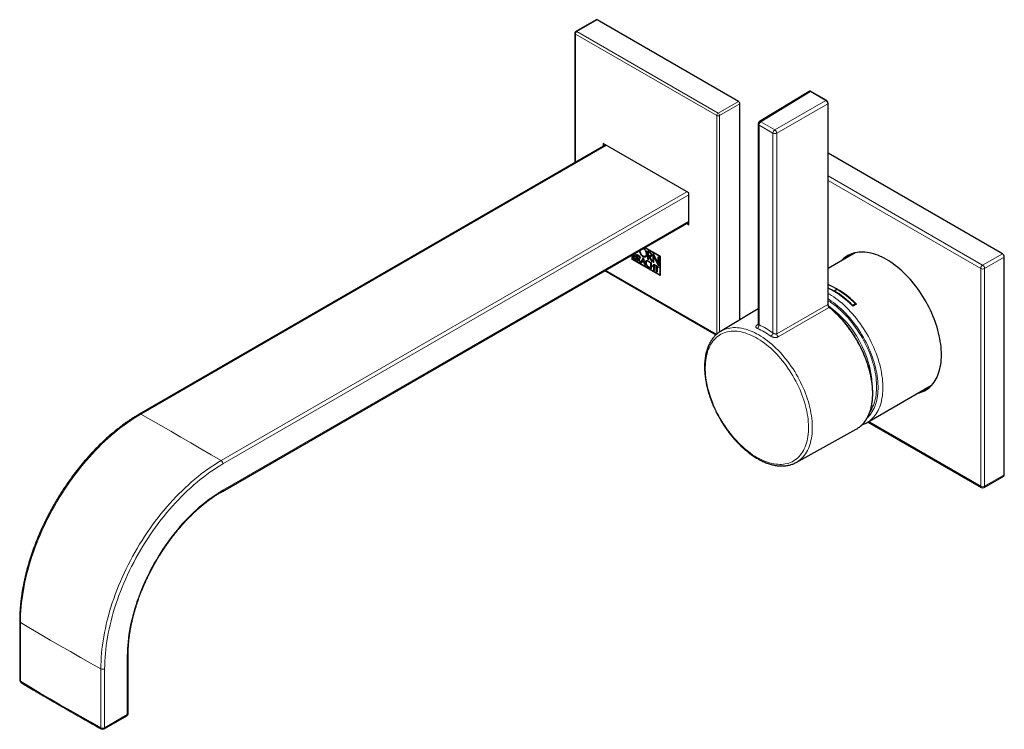
# Model space of a CAD drawing. Units: millimetres. Extents: x -44 to 570, y -261 to 291.
# Drawn here: x 245 to 534, y -254 to -45 of the extents above; entities that cross this region are included whole.
import ezdxf

# ---------------------------------------------------------------- set-up
doc = ezdxf.new("R2010")
doc.units = ezdxf.units.MM

msp = doc.modelspace()

# ---------------------------------------------------------------- linework, layer by layer
at = {"color": 7, "linetype": 'Continuous', "lineweight": 25}
for p, q in [((414.18, -45.1), (408.24, -48.53)), ((456.06, -69.13), (414.48, -45.13)), ((407.94, -49.04), (407.94, -87.16)), ((476.84, -66.17), (462.26, -75.06)), ((481.92, -68.79), (477.4, -66.19)), ((456.48, -133.36), (456.48, -69.86)), ((482.43, -128.7), (482.43, -69.67)), ((461.88, -75.74), (461.88, -134.67)), ((417.07, -81.89), (279.87, -161.09)), ((416.32, -81.46), (416.32, -82.32)), ((441.49, -95.99), (416.32, -81.46)), ((533.7, -113.95), (482.43, -84.35)), ((441.49, -105.46), (441.49, -95.99)), ((304.29, -183.81), (441.49, -104.6)), ((440.75, -105.03), (441.49, -105.46)), ((428.5, -112.11), (432.95, -114.67)), ((433.02, -114.63), (428.57, -112.06)), ((428.58, -112.06), (433.03, -114.62)), ((424.78, -115.58), (424.78, -114.25)), ((424.78, -115.58), (424.85, -115.54)), ((433.03, -120.34), (424.78, -115.58)), ((424.85, -114.21), (424.85, -115.54)), ((424.85, -115.54), (433.03, -120.26)), ((424.87, -115.53), (424.87, -114.2)), ((432.95, -120.19), (424.87, -115.53)), ((425.23, -115.32), (425.23, -113.99)), ((425.23, -115.32), (425.3, -115.28)), ((425.69, -115.59), (425.23, -115.32)), ((425.3, -113.95), (425.3, -115.28)), ((425.3, -115.28), (425.76, -115.55)), ((425.36, -114.42), (425.36, -113.92)), ((425.62, -114.57), (425.36, -114.42)), ((425.36, -114.57), (425.43, -114.53)), ((425.36, -115.24), (425.36, -114.57)), ((425.36, -114.57), (425.69, -114.76)), ((425.69, -115.43), (425.36, -115.24)), ((425.76, -114.72), (425.43, -114.53)), ((425.5, -113.83), (425.62, -113.9)), ((425.69, -113.86), (425.58, -113.79)), ((425.82, -114.6), (425.91, -114.54)), ((425.88, -114.77), (425.95, -114.73)), ((425.89, -115.46), (425.98, -115.41)), ((426.34, -114.16), (426.7, -114.37)), ((426.34, -115.96), (426.34, -114.16)), ((426.41, -114.2), (426.41, -115.92)), ((426.47, -114.39), (426.54, -114.35)), ((426.47, -115.08), (426.47, -114.39)), ((426.47, -114.39), (426.7, -114.52)), ((426.7, -115.21), (426.47, -115.08)), ((426.47, -115.24), (426.54, -115.2)), ((426.47, -115.24), (426.47, -116.04)), ((426.59, -115.31), (426.47, -115.24)), ((426.77, -114.48), (426.54, -114.35)), ((426.54, -115.2), (426.66, -115.26)), ((426.59, -115.31), (426.66, -115.26)), ((427.1, -116.4), (426.59, -115.31)), ((426.66, -115.26), (427.17, -116.36)), ((426.75, -115.39), (426.82, -115.35)), ((426.75, -115.39), (427.26, -116.49)), ((426.9, -115.24), (426.99, -115.19)), ((427.35, -116.55), (428.04, -115.09)), ((428.06, -115.16), (427.42, -116.5)), ((427.77, -116.09), (428.04, -115.48)), ((428.04, -115.09), (428.74, -117.35)), ((428.04, -115.48), (428.11, -115.44)), ((428.04, -115.48), (428.32, -116.41)), ((428.39, -116.37), (428.11, -115.44)), ((428.67, -114.66), (428.76, -114.61)), ((429.43, -113.06), (429.93, -113.35)), ((429.43, -115.52), (429.43, -113.06)), ((429.43, -115.52), (429.5, -115.48)), ((429.58, -115.61), (429.43, -115.52)), ((429.5, -113.1), (429.5, -115.48)), ((429.5, -115.48), (429.58, -115.53)), ((429.58, -113.32), (429.65, -113.28)), ((429.58, -114.32), (429.58, -113.32)), ((429.58, -113.32), (429.93, -113.52)), ((429.93, -114.52), (429.58, -114.32)), ((429.58, -114.5), (429.65, -114.46)), ((429.58, -114.5), (429.58, -115.61)), ((429.78, -114.62), (429.58, -114.5)), ((430, -113.48), (429.65, -113.28)), ((429.65, -114.46), (429.85, -114.58)), ((429.78, -114.62), (429.85, -114.58)), ((429.78, -114.62), (429.85, -114.58)), ((429.78, -114.62), (429.78, -114.62)), ((430.49, -116.14), (429.78, -114.62)), ((429.85, -114.58), (430.56, -116.1)), ((429.85, -114.58), (429.85, -114.58)), ((429.96, -114.72), (430.03, -114.68)), ((429.96, -114.72), (430.67, -116.24)), ((429.97, -114.72), (429.96, -114.72)), ((430.03, -114.68), (430.04, -114.68)), ((430.22, -114.56), (430.31, -114.51)), ((430.95, -113.86), (432.45, -116.85)), ((430.95, -116.41), (430.95, -113.86)), ((431.02, -114), (431.02, -116.37)), ((431.09, -114.44), (431.16, -114.4)), ((431.09, -114.44), (431.09, -116.49)), ((432.59, -117.43), (431.09, -114.44)), ((431.16, -114.4), (432.59, -117.24)), ((432.45, -114.8), (432.59, -114.88)), ((432.45, -116.85), (432.45, -114.8)), ((432.52, -114.84), (432.52, -116.81)), ((432.59, -114.88), (432.59, -117.43)), ((432.95, -114.67), (433.02, -114.63)), ((432.95, -114.67), (432.95, -120.19)), ((433.02, -120.15), (433.02, -114.63)), ((433.03, -114.62), (433.03, -120.34)), ((490.36, -113.65), (482.43, -118.23)), ((534.27, -178.95), (534.27, -114.93)), ((426.34, -115.96), (426.41, -115.92)), ((426.47, -116.04), (426.34, -115.96)), ((426.41, -115.92), (426.47, -115.96)), ((427.1, -116.4), (427.17, -116.36)), ((427.26, -116.49), (427.1, -116.4)), ((427.17, -116.36), (427.2, -116.38)), ((427.35, -116.55), (427.42, -116.5)), ((427.5, -116.63), (427.35, -116.55)), ((427.42, -116.5), (427.53, -116.57)), ((427.71, -116.21), (427.5, -116.63)), ((427.71, -116.21), (427.78, -116.17)), ((428.38, -116.6), (427.71, -116.21)), ((428.32, -116.41), (427.77, -116.09)), ((427.78, -116.17), (428.45, -116.55)), ((428.32, -116.41), (428.39, -116.37)), ((428.38, -116.6), (428.45, -116.55)), ((428.59, -117.26), (428.38, -116.6)), ((428.45, -116.55), (428.66, -117.22)), ((428.59, -117.26), (428.66, -117.22)), ((428.74, -117.35), (428.59, -117.26)), ((428.66, -117.22), (428.71, -117.25)), ((429.16, -116.05), (429.07, -116.11)), ((429.92, -117.77), (429.95, -117.76)), ((430.02, -116.43), (429.94, -116.51)), ((429.95, -117.76), (430.02, -117.94)), ((430.02, -117.94), (430, -117.94)), ((430.27, -116.43), (430.41, -116.51)), ((430.27, -118.23), (430.27, -116.43)), ((430.27, -118.23), (430.34, -118.19)), ((430.41, -118.31), (430.27, -118.23)), ((430.34, -116.47), (430.34, -118.19)), ((430.34, -118.19), (430.41, -118.23)), ((430.41, -116.51), (430.41, -117.2)), ((430.41, -117.2), (431.23, -117.67)), ((430.41, -117.35), (430.48, -117.31)), ((430.41, -117.35), (430.41, -118.31)), ((431.23, -117.82), (430.41, -117.35)), ((430.48, -117.31), (431.3, -117.78)), ((430.49, -116.14), (430.56, -116.1)), ((430.67, -116.24), (430.49, -116.14)), ((430.56, -116.1), (430.62, -116.13)), ((430.95, -116.41), (431.02, -116.37)), ((431.09, -116.49), (430.95, -116.41)), ((431.02, -116.37), (431.09, -116.41)), ((431.23, -116.98), (431.36, -117.06)), ((431.23, -117.67), (431.23, -116.98)), ((431.23, -117.67), (431.3, -117.63)), ((431.23, -117.82), (431.3, -117.78)), ((431.23, -118.78), (431.23, -117.82)), ((431.3, -117.02), (431.3, -117.63)), ((431.3, -117.78), (431.3, -118.74)), ((431.36, -117.06), (431.36, -118.86)), ((431.53, -117.16), (432.59, -117.77)), ((431.53, -117.31), (431.53, -117.16)), ((431.53, -117.31), (431.6, -117.27)), ((431.99, -117.58), (431.53, -117.31)), ((431.6, -117.2), (431.6, -117.27)), ((431.6, -117.27), (432.06, -117.54)), ((431.99, -117.58), (432.06, -117.54)), ((431.99, -119.22), (431.99, -117.58)), ((432.06, -117.54), (432.06, -119.18)), ((432.13, -117.66), (432.2, -117.62)), ((432.13, -117.66), (432.13, -119.3)), ((432.59, -117.92), (432.13, -117.66)), ((432.2, -117.62), (432.59, -117.84)), ((432.45, -116.85), (432.52, -116.81)), ((432.59, -117.77), (432.59, -117.92)), ((416.81, -118.85), (449.52, -137.74)), ((431.23, -118.78), (431.3, -118.74)), ((431.36, -118.86), (431.23, -118.78)), ((431.3, -118.74), (431.36, -118.78)), ((431.99, -119.22), (432.06, -119.18)), ((432.13, -119.3), (431.99, -119.22)), ((432.06, -119.18), (432.13, -119.22)), ((432.95, -120.19), (433.02, -120.15)), ((484.2, -124.81), (484.98, -124.36)), ((484.2, -124.81), (484.2, -124.89)), ((461.88, -130.12), (450.83, -136.76)), ((490.5, -128.68), (489.72, -129.13)), ((490.78, -128.75), (489.72, -129.36)), ((489.72, -129.22), (490.5, -128.77)), ((489.72, -129.13), (489.72, -129.22)), ((490.5, -128.68), (490.5, -128.77)), ((450.78, -136.79), (450.83, -136.76)), ((493.9, -163.57), (512.86, -152.62)), ((493.92, -163.55), (493.9, -163.57)), ((494.16, -163.41), (527.5, -182.66)), ((473.08, -175.3), (490.69, -165.52)), ((528.3, -182.66), (534.1, -179.31)), ((244.67, -222.06), (244.67, -239.37)), ((276.56, -249.15), (276.56, -231.84)), ((269.49, -253.7), (276.16, -249.85))]:
    msp.add_line(p, q, dxfattribs=at)
at = {"color": 8, "linetype": 'Continuous', "lineweight": 18}
for p, q in [((414.48, -45.13), (408.54, -48.55)), ((408.54, -48.55), (450.12, -72.56)), ((449.7, -73.29), (408.12, -49.29)), ((408.12, -49.29), (408.12, -87.06)), ((477.25, -66.2), (462.67, -75.09)), ((481.77, -68.81), (477.25, -66.2)), ((450.12, -72.56), (456.06, -69.13)), ((466.78, -77.46), (481.77, -68.81)), ((456.48, -69.86), (450.54, -73.29)), ((482.34, -69.79), (467.35, -78.44)), ((482.34, -128.82), (482.34, -69.79)), ((449.7, -137.58), (449.7, -73.29)), ((450.54, -73.29), (450.54, -136.94)), ((462.67, -75.09), (466.78, -77.46)), ((466.22, -78.44), (462.12, -76.07)), ((462.12, -76.07), (462.12, -134.86)), ((466.22, -137.24), (466.22, -78.44)), ((467.35, -78.44), (467.35, -137.43)), ((417.29, -82.02), (280.26, -161.13)), ((482.43, -91.04), (527.9, -117.3)), ((527.34, -118.28), (482.43, -92.35)), ((303.9, -174.77), (440.93, -95.67)), ((441.49, -96.63), (304.46, -175.74)), ((304.46, -183.44), (441.49, -104.33)), ((428.04, -112.38), (428.11, -112.34)), ((425.62, -113.9), (425.69, -113.86)), ((425.69, -114.76), (425.76, -114.72)), ((425.69, -115.59), (425.76, -115.55)), ((425.91, -114.4), (425.98, -114.36)), ((425.98, -115.26), (426.05, -115.22)), ((426.7, -114.52), (426.77, -114.48)), ((426.99, -115.04), (427.07, -115)), ((428.04, -114.78), (428.11, -114.74)), ((429.93, -113.52), (430, -113.48)), ((429.97, -114.72), (430.04, -114.68)), ((430.36, -114.27), (430.43, -114.23)), ((527.9, -117.3), (533.7, -113.95)), ((534.27, -114.93), (528.47, -118.28)), ((428.75, -116.45), (428.82, -116.41)), ((429.55, -116.15), (429.62, -116.11)), ((429.55, -117.84), (429.62, -117.8)), ((430, -117.94), (430.02, -117.93)), ((527.34, -182.29), (527.34, -118.28)), ((528.47, -118.28), (528.47, -182.29)), ((416.98, -118.75), (449.66, -137.61)), ((467.35, -137.43), (482.34, -128.82)), ((461.65, -134.79), (461.88, -134.65)), ((494.4, -163.28), (527.34, -182.29)), ((528.47, -182.29), (534.27, -178.95)), ((244.9, -222.38), (244.9, -239.69)), ((276.32, -249.48), (276.32, -232.17)), ((268.54, -253.33), (268.54, -236.02)), ((269.66, -236.02), (269.66, -253.33)), ((269.66, -253.33), (276.32, -249.48))]:
    msp.add_line(p, q, dxfattribs=at)
at = {"color": 7, "linetype": 'Continuous', "lineweight": 25, "flags": 128}
for points in [[(508.87, -154.92), (509.32, -154.8), (509.84, -154.63), (510.33, -154.43), (510.81, -154.2), (511.27, -153.93), (511.71, -153.64), (512.13, -153.31), (512.53, -152.95), (512.91, -152.56), (513.27, -152.14), (513.61, -151.69), (513.92, -151.21), (514.22, -150.71), (514.48, -150.18), (514.73, -149.62), (514.94, -149.04), (515.14, -148.43), (515.31, -147.8), (515.45, -147.15), (515.57, -146.48), (515.66, -145.79), (515.72, -145.08), (515.76, -144.35), (515.78, -143.61), (515.76, -142.85), (515.72, -142.08), (515.66, -141.29), (515.57, -140.5), (515.45, -139.69), (515.31, -138.87), (515.14, -138.05), (514.94, -137.22), (514.73, -136.39), (514.48, -135.55), (514.22, -134.71), (513.92, -133.87), (513.61, -133.03), (513.27, -132.19), (512.91, -131.36), (512.53, -130.53), (512.13, -129.71), (511.71, -128.89), (511.27, -128.09), (510.81, -127.29), (510.33, -126.5), (509.84, -125.73), (509.32, -124.97), (508.8, -124.23), (508.25, -123.5), (507.7, -122.79), (507.13, -122.1), (506.54, -121.43), (505.95, -120.77), (505.35, -120.15), (504.73, -119.54), (504.11, -118.96), (503.48, -118.4), (502.85, -117.87), (502.21, -117.36), (501.57, -116.89), (500.92, -116.44), (500.27, -116.02), (499.62, -115.62), (498.97, -115.26), (498.32, -114.93), (497.67, -114.64), (497.03, -114.37), (496.39, -114.14), (495.75, -113.93), (495.12, -113.77), (494.5, -113.63), (493.89, -113.53), (493.28, -113.46), (492.69, -113.43), (492.11, -113.43), (491.54, -113.46), (490.98, -113.53), (490.44, -113.63), (489.91, -113.76), (489.4, -113.93), (488.9, -114.13), (488.43, -114.37), (487.96, -114.63), (487.52, -114.93), (487.1, -115.26), (486.7, -115.62), (486.38, -115.95)], [(489.9, -113.77), (489.88, -113.78), (489.56, -114.11)], [(512.06, -153.08), (512.51, -152.97), (512.52, -152.96)]]:
    msp.add_lwpolyline(points, dxfattribs=at)
at = {"color": 8, "linetype": 'Continuous', "lineweight": 18, "flags": 128}
for points in [[(482.43, -125.58), (482.81, -125.8), (483.45, -126.2), (484.1, -126.62), (484.74, -127.07), (485.37, -127.55), (486.01, -128.06), (486.63, -128.6), (487.26, -129.16), (487.87, -129.74), (488.47, -130.35), (489.07, -130.98), (489.65, -131.63), (490.23, -132.3), (490.79, -132.99), (491.33, -133.7), (491.87, -134.43), (492.39, -135.17), (492.89, -135.93), (493.37, -136.7), (493.84, -137.48), (494.29, -138.28), (494.72, -139.08), (495.13, -139.89), (495.52, -140.71), (495.89, -141.54), (496.23, -142.36), (496.56, -143.19), (496.86, -144.03), (497.14, -144.86), (497.39, -145.69), (497.62, -146.52), (497.83, -147.34), (498.01, -148.16), (498.16, -148.97), (498.29, -149.78), (498.4, -150.57), (498.48, -151.36), (498.53, -152.13), (498.55, -152.89), (498.55, -153.63), (498.53, -154.36), (498.48, -155.08), (498.4, -155.77), (498.29, -156.44), (498.16, -157.1), (498.01, -157.73), (497.83, -158.34), (497.62, -158.93), (497.39, -159.49), (497.14, -160.03), (496.86, -160.54), (496.56, -161.03), (496.23, -161.48), (495.89, -161.91), (495.52, -162.31), (495.13, -162.68), (494.72, -163.02), (494.29, -163.32), (493.92, -163.55)], [(482.43, -127.22), (482.73, -127.41), (483.36, -127.83), (483.99, -128.28), (484.61, -128.75), (485.23, -129.25), (485.85, -129.78), (486.46, -130.33), (487.06, -130.91), (487.65, -131.51), (488.23, -132.14), (488.8, -132.78), (489.36, -133.45), (489.9, -134.13), (490.44, -134.83), (490.95, -135.55), (491.45, -136.29), (491.94, -137.04), (492.41, -137.8), (492.86, -138.57), (493.29, -139.36), (493.7, -140.15), (494.09, -140.95), (494.46, -141.75), (494.81, -142.56), (495.13, -143.38), (495.44, -144.19), (495.71, -145.01), (495.97, -145.83), (496.2, -146.64), (496.41, -147.45), (496.59, -148.25), (496.75, -149.05), (496.88, -149.84), (496.98, -150.62), (497.06, -151.39), (497.11, -152.15), (497.14, -152.9), (497.14, -153.63), (497.11, -154.34), (497.06, -155.04), (496.98, -155.72), (496.88, -156.38), (496.75, -157.02), (496.59, -157.64), (496.41, -158.23), (496.2, -158.8), (495.97, -159.35), (495.71, -159.87), (495.44, -160.36), (495.13, -160.83), (494.81, -161.27), (494.46, -161.68), (494.09, -162.06), (493.96, -162.18)], [(482.79, -129.72), (481.86, -130.26), (477.27, -132.89), (467.8, -138.34)], [(482.43, -127.73), (483.03, -128.11), (483.65, -128.54), (484.27, -128.99), (484.88, -129.47), (485.49, -129.98), (486.09, -130.52), (486.68, -131.08), (487.27, -131.66), (487.84, -132.26), (488.41, -132.89), (488.96, -133.54), (489.5, -134.21), (490.03, -134.89), (490.54, -135.6), (491.04, -136.32), (491.52, -137.05), (491.99, -137.8), (492.44, -138.55), (492.86, -139.32), (493.27, -140.1), (493.66, -140.89), (494.03, -141.68), (494.38, -142.48), (494.7, -143.28), (495, -144.08), (495.28, -144.88), (495.54, -145.69), (495.77, -146.49), (495.97, -147.29), (496.15, -148.08), (496.31, -148.86), (496.44, -149.64), (496.55, -150.41), (496.62, -151.17), (496.68, -151.92), (496.7, -152.65), (496.7, -153.37), (496.68, -154.07), (496.62, -154.76), (496.55, -155.43), (496.44, -156.08), (496.31, -156.7), (496.15, -157.31), (495.97, -157.89), (495.77, -158.45), (495.54, -158.99), (495.28, -159.5), (495, -159.98), (494.79, -160.3)], [(491.65, -164.9), (491.73, -164.83), (492.13, -164.49), (492.52, -164.11), (492.88, -163.71), (493.23, -163.27), (493.55, -162.81), (493.84, -162.32), (494.12, -161.8), (494.37, -161.25), (494.59, -160.68), (494.8, -160.09), (494.97, -159.47), (495.12, -158.83), (495.25, -158.17), (495.35, -157.49), (495.42, -156.79), (495.47, -156.07), (495.49, -155.34), (495.48, -154.59), (495.45, -153.82), (495.39, -153.05), (495.31, -152.26), (495.2, -151.46), (495.06, -150.65), (494.9, -149.83), (494.72, -149.01), (494.51, -148.18), (494.27, -147.35), (494.01, -146.52), (493.73, -145.68), (493.42, -144.85), (493.09, -144.01), (492.74, -143.18), (492.37, -142.36), (491.97, -141.54), (491.56, -140.73), (491.12, -139.92), (490.67, -139.13), (490.2, -138.35), (489.71, -137.57), (489.2, -136.82), (488.68, -136.08), (488.14, -135.35), (487.59, -134.64), (487.03, -133.95), (486.45, -133.28), (485.86, -132.63), (485.26, -132), (484.66, -131.39), (484.04, -130.81), (483.42, -130.25), (482.79, -129.72)], [(450.83, -136.76), (451.05, -136.63), (451.52, -136.39), (452, -136.19), (452.5, -136.01), (453.02, -135.87), (453.55, -135.77), (454.1, -135.7), (454.66, -135.66), (455.23, -135.65), (455.82, -135.68), (456.41, -135.75), (457.02, -135.84), (457.63, -135.97), (458.25, -136.14), (458.87, -136.33), (459.5, -136.56), (460.14, -136.82), (460.78, -137.12), (461.42, -137.44), (462.06, -137.79)], [(461.5, -173.82), (462.13, -174.17), (462.77, -174.48), (463.39, -174.77), (464.02, -175.03), (464.64, -175.25), (465.25, -175.44), (465.86, -175.59), (466.46, -175.72), (467.06, -175.81), (467.64, -175.86), (468.21, -175.88), (468.77, -175.87), (469.32, -175.83), (469.85, -175.75), (470.38, -175.63), (470.88, -175.48), (471.37, -175.3), (471.84, -175.09), (472.29, -174.85), (472.73, -174.57), (473.14, -174.26), (473.54, -173.92), (473.91, -173.55), (474.27, -173.14), (474.6, -172.71), (474.91, -172.26), (475.19, -171.77), (475.45, -171.26), (475.69, -170.72), (475.9, -170.15), (476.09, -169.57), (476.25, -168.95), (476.39, -168.32), (476.5, -167.67), (476.58, -166.99), (476.64, -166.3), (476.68, -165.59), (476.68, -164.87), (476.66, -164.13), (476.62, -163.37), (476.55, -162.61), (476.45, -161.83), (476.32, -161.04), (476.17, -160.25), (476, -159.45), (475.8, -158.64), (475.57, -157.83), (475.32, -157.01), (475.05, -156.2), (474.75, -155.38), (474.43, -154.57), (474.09, -153.76), (473.73, -152.95), (473.34, -152.15), (472.94, -151.36), (472.51, -150.57), (472.07, -149.8), (471.61, -149.03), (471.13, -148.28), (470.63, -147.55), (470.12, -146.82), (469.59, -146.12), (469.05, -145.43), (468.49, -144.76), (467.93, -144.11), (467.35, -143.48), (466.76, -142.88), (466.16, -142.29), (465.56, -141.73), (464.95, -141.2), (464.33, -140.69), (463.71, -140.21), (463.08, -139.76), (462.45, -139.34), (461.82, -138.94), (461.19, -138.58), (460.56, -138.24), (459.93, -137.94), (459.3, -137.67), (458.68, -137.43), (458.06, -137.22), (457.45, -137.05), (456.84, -136.91), (456.25, -136.81), (455.66, -136.73), (455.08, -136.69), (454.51, -136.69), (453.96, -136.72), (453.42, -136.78), (452.89, -136.88), (452.38, -137.01), (451.88, -137.17), (451.4, -137.37), (450.94, -137.6), (450.49, -137.86), (450.07, -138.15), (449.66, -138.48), (449.28, -138.84), (448.91, -139.22), (448.57, -139.64), (448.25, -140.08), (447.96, -140.56), (447.68, -141.06), (447.43, -141.58), (447.21, -142.13), (447.01, -142.71), (446.83, -143.31), (446.68, -143.93), (446.56, -144.58), (446.46, -145.24), (446.39, -145.92), (446.34, -146.62), (446.32, -147.34), (446.33, -148.07), (446.36, -148.82), (446.42, -149.58), (446.51, -150.35), (446.62, -151.14), (446.76, -151.93), (446.92, -152.72), (447.11, -153.53), (447.32, -154.34), (447.56, -155.15), (447.82, -155.97), (448.1, -156.78), (448.41, -157.6), (448.74, -158.41), (449.09, -159.22), (449.47, -160.02), (449.86, -160.82), (450.28, -161.61), (450.71, -162.39), (451.17, -163.16), (451.64, -163.91), (452.13, -164.66), (452.63, -165.39), (453.15, -166.1), (453.69, -166.8), (454.23, -167.48), (454.8, -168.14), (455.37, -168.78), (455.95, -169.4), (456.54, -169.99), (457.14, -170.56), (457.75, -171.11), (458.37, -171.63), (458.99, -172.12), (459.61, -172.59), (460.24, -173.03), (460.87, -173.44), (461.5, -173.82)], [(462.06, -137.79), (462.7, -138.18), (463.34, -138.6), (463.98, -139.04), (464.62, -139.51), (465.25, -140.01), (465.87, -140.54), (466.49, -141.09), (467.11, -141.67), (467.71, -142.27), (468.3, -142.89), (468.89, -143.54), (469.46, -144.2), (470.02, -144.89), (470.57, -145.59), (471.1, -146.31), (471.62, -147.05), (472.12, -147.8), (472.61, -148.57), (473.07, -149.34), (473.52, -150.13), (473.95, -150.93), (474.36, -151.74), (474.75, -152.55), (475.12, -153.37), (475.47, -154.19), (475.79, -155.02), (476.09, -155.85), (476.37, -156.68), (476.63, -157.51), (476.86, -158.33), (477.06, -159.15), (477.24, -159.97), (477.4, -160.78), (477.53, -161.58), (477.63, -162.37), (477.71, -163.15), (477.77, -163.92), (477.79, -164.67), (477.79, -165.42), (477.77, -166.14), (477.71, -166.85), (477.63, -167.54), (477.53, -168.21), (477.4, -168.86), (477.24, -169.49), (477.06, -170.1), (476.86, -170.68), (476.63, -171.24), (476.37, -171.77), (476.09, -172.28), (475.79, -172.76), (475.47, -173.21), (475.12, -173.64), (474.75, -174.03), (474.36, -174.39), (473.95, -174.73), (473.52, -175.03), (473.08, -175.29)], [(280.26, -161.13), (279.29, -161.7), (278.32, -162.31), (277.34, -162.95), (276.37, -163.62), (275.41, -164.32), (274.44, -165.04), (273.48, -165.8), (272.53, -166.58), (271.58, -167.39), (270.64, -168.22), (269.71, -169.08), (268.78, -169.97), (267.86, -170.88), (266.96, -171.81), (266.06, -172.77), (265.17, -173.74), (264.3, -174.74), (263.43, -175.76), (262.58, -176.8), (261.74, -177.86), (260.92, -178.94), (260.11, -180.04), (259.32, -181.15), (258.54, -182.28), (257.78, -183.42), (257.04, -184.58), (256.31, -185.75), (255.6, -186.93), (254.91, -188.12), (254.24, -189.33), (253.59, -190.54), (252.96, -191.76), (252.36, -192.99), (251.77, -194.23), (251.2, -195.47), (250.66, -196.72), (250.14, -197.97), (249.64, -199.23), (249.16, -200.48), (248.71, -201.74), (248.28, -203), (247.88, -204.26), (247.5, -205.51), (247.14, -206.76), (246.81, -208.01), (246.51, -209.26), (246.23, -210.5), (245.98, -211.73), (245.75, -212.95), (245.55, -214.17), (245.38, -215.38), (245.23, -216.58), (245.11, -217.76), (245.02, -218.94), (244.95, -220.1), (244.91, -221.25), (244.9, -222.38)], [(303.9, -174.77), (300.95, -173.02), (297.99, -171.27), (295.04, -169.55), (292.08, -167.83), (289.13, -166.14), (286.17, -164.45), (283.22, -162.78), (280.26, -161.13)], [(268.54, -236.02), (268.55, -234.89), (268.59, -233.74), (268.66, -232.58), (268.75, -231.41), (268.87, -230.22), (269.02, -229.02), (269.19, -227.82), (269.39, -226.6), (269.62, -225.37), (269.87, -224.14), (270.15, -222.9), (270.45, -221.66), (270.78, -220.41), (271.13, -219.16), (271.51, -217.9), (271.92, -216.64), (272.35, -215.38), (272.8, -214.13), (273.27, -212.87), (273.77, -211.62), (274.29, -210.36), (274.84, -209.12), (275.4, -207.87), (275.99, -206.64), (276.6, -205.41), (277.23, -204.18), (277.88, -202.97), (278.55, -201.77), (279.24, -200.57), (279.95, -199.39), (280.67, -198.22), (281.42, -197.06), (282.18, -195.92), (282.96, -194.79), (283.75, -193.68), (284.56, -192.59), (285.38, -191.51), (286.22, -190.45), (287.07, -189.41), (287.93, -188.39), (288.81, -187.39), (289.69, -186.41), (290.59, -185.45), (291.5, -184.52), (292.42, -183.61), (293.34, -182.73), (294.28, -181.87), (295.22, -181.03), (296.17, -180.22), (297.12, -179.44), (298.08, -178.69), (299.04, -177.96), (300.01, -177.26), (300.98, -176.6), (301.95, -175.96), (302.93, -175.35), (303.9, -174.77)], [(304.46, -175.74), (303.5, -176.31), (302.54, -176.91), (301.58, -177.54), (300.63, -178.2), (299.68, -178.88), (298.73, -179.6), (297.78, -180.34), (296.85, -181.11), (295.91, -181.91), (294.99, -182.73), (294.07, -183.57), (293.16, -184.45), (292.25, -185.34), (291.36, -186.26), (290.48, -187.2), (289.6, -188.16), (288.74, -189.15), (287.89, -190.15), (287.06, -191.17), (286.23, -192.22), (285.42, -193.28), (284.63, -194.35), (283.85, -195.45), (283.08, -196.56), (282.33, -197.68), (281.6, -198.82), (280.89, -199.97), (280.19, -201.13), (279.51, -202.31), (278.85, -203.49), (278.21, -204.69), (277.59, -205.89), (276.99, -207.1), (276.42, -208.32), (275.86, -209.54), (275.32, -210.77), (274.81, -212), (274.32, -213.23), (273.85, -214.47), (273.41, -215.71), (272.99, -216.95), (272.59, -218.18), (272.21, -219.42), (271.87, -220.65), (271.54, -221.88), (271.24, -223.11), (270.97, -224.33), (270.72, -225.54), (270.5, -226.74), (270.3, -227.94), (270.13, -229.13), (269.99, -230.31), (269.87, -231.48), (269.78, -232.63), (269.71, -233.77), (269.67, -234.9), (269.66, -236.02)], [(276.32, -232.17), (276.34, -231.16), (276.38, -230.14), (276.44, -229.1), (276.54, -228.06), (276.66, -227), (276.8, -225.92), (276.97, -224.84), (277.17, -223.76), (277.4, -222.66), (277.65, -221.56), (277.92, -220.45), (278.22, -219.34), (278.55, -218.22), (278.9, -217.11), (279.27, -215.99), (279.67, -214.87), (280.09, -213.75), (280.54, -212.64), (281, -211.52), (281.49, -210.42), (282.01, -209.31), (282.54, -208.22), (283.09, -207.13), (283.67, -206.05), (284.26, -204.97), (284.87, -203.91), (285.5, -202.86), (286.15, -201.83), (286.82, -200.8), (287.5, -199.79), (288.2, -198.8), (288.92, -197.82), (289.65, -196.86), (290.39, -195.92), (291.15, -194.99), (291.92, -194.09), (292.7, -193.2), (293.49, -192.34), (294.29, -191.5), (295.11, -190.69), (295.93, -189.89), (296.76, -189.13), (297.59, -188.39), (298.44, -187.67), (299.29, -186.98), (300.14, -186.32), (301, -185.68), (301.86, -185.08), (302.72, -184.5), (303.59, -183.96), (304.46, -183.44)], [(268.54, -236.02), (265.54, -234.34), (262.55, -232.66), (259.58, -230.96), (256.62, -229.26), (253.67, -227.55), (250.73, -225.83), (247.81, -224.11), (244.9, -222.38)], [(244.9, -239.69), (247.81, -241.42), (250.73, -243.14), (253.67, -244.86), (256.62, -246.57), (259.58, -248.27), (262.55, -249.97), (265.54, -251.65), (268.54, -253.33)]]:
    msp.add_lwpolyline(points, dxfattribs=at)
at = {"color": 7, "linetype": 'Continuous', "lineweight": 25}
for centre, radius, start, end in [((414.31, -45.37), 0.302, 54.3824, 114.3071), ((408.54, -49.04), 0.6, 119.9973, 180), ((455.56, -69.91), 0.922, 2.6055, 57.3945), ((462.68, -75.74), 0.8, 121.3828, 180), ((493.23, -120.71), 7.9, 124.6627, 137.1532), ((533.04, -114.98), 1.23, 2.6055, 57.3945), ((473.27, -145.21), 24.03, 43.2418, 67.6074), ((473.41, -145.07), 23.78, 43.2611, 67.7137), ((471.61, -146.55), 24.97, 43.5149, 64.3316), ((471.34, -147.45), 26.82, 44.4013, 59.4163), ((470.56, -147.9), 26.82, 44.4013, 59.4163), ((470.6, -147.9), 26.72, 44.3362, 59.4117), ((508.18, -146.6), 7.9, 282.8412, 295.3321), ((487.03, -158.91), 7.56, 299.0244, 307.6633), ((533.89, -178.99), 0.384, 304.0564, 7.2558), ((527.9, -181.97), 0.8, 240.0027, 299.9973), ((245.47, -239.37), 0.8, 180, 239.1664), ((275.76, -249.15), 0.8, 299.9973, 0), ((269.09, -253), 0.8, 240.8251, 299.9973)]:
    msp.add_arc(centre, radius, start, end, dxfattribs=at)
at = {"color": 8, "linetype": 'Continuous', "lineweight": 18}
for centre, radius, start, end in [((408.24, -49.01), 0.302, 185.6948, 245.6253), ((409.04, -49.33), 0.922, 122.6055, 177.3945), ((408.37, -48.8), 0.302, 54.3824, 114.3071), ((477.34, -66.32), 0.146, 64.2765, 128.1017), ((481.86, -68.93), 0.146, 64.2731, 128.102), ((482.28, -69.65), 0.15, 292.8769, 354.7214), ((450.62, -73.33), 0.922, 122.6055, 177.3945), ((450.12, -72.47), 0.922, 242.6097, 297.3903), ((449.62, -73.33), 0.922, 2.6055, 57.3945), ((463.35, -76.13), 1.23, 123.1052, 177.3567), ((462.44, -75.41), 0.389, 53.3395, 117.0504), ((462.26, -75.71), 0.384, 184.1153, 247.2048), ((467.45, -78.5), 1.23, 123.1052, 177.3567), ((466.09, -78.52), 1.26, 3.3364, 56.6636), ((466.79, -77.35), 1.23, 242.6474, 296.8907), ((528.56, -118.33), 1.23, 122.6055, 177.3945), ((527.9, -117.18), 1.23, 242.6097, 297.3903), ((527.24, -118.33), 1.23, 2.6055, 57.3945), ((482.28, -128.69), 0.15, 292.8755, 354.7367), ((464.48, -154.52), 31.03, 3.8645, 54.1253), ((482.87, -129.83), 0.137, 63.99, 130.6395), ((461, -134.95), 1.12, 304.1152, 4.4817), ((453.19, -155.07), 20.96, 53.7345, 66.2709), ((461.79, -134.43), 0.387, 249.2717, 281.667), ((453.38, -154.74), 21.72, 53.7345, 66.2709), ((464.85, -136.98), 1.39, 302.1584, 349.6387), ((468.63, -137.36), 1.28, 183.5075, 229.9883), ((280.04, -161.45), 0.396, 55.3501, 114.6545), ((303.23, -175.8), 1.23, 2.6504, 56.7967), ((527.72, -182.34), 0.384, 172.7442, 235.9436), ((527.9, -181.2), 1.23, 242.6097, 297.3903), ((528.09, -182.34), 0.384, 304.0564, 7.2558), ((304.06, -183.49), 0.395, 305.1074, 6.2364), ((245.07, -222.02), 0.396, 185.3473, 244.6578), ((276.16, -231.81), 0.395, 293.7594, 354.8856), ((269.09, -234.92), 1.23, 243.2074, 297.3454), ((245.07, -239.33), 0.396, 185.3759, 244.6554), ((245.3, -239.73), 0.406, 174.6211, 233.9547), ((275.93, -249.52), 0.394, 305.0133, 6.2988), ((276.16, -249.12), 0.395, 293.7559, 354.924), ((268.91, -253.39), 0.38, 172.3931, 236.382), ((269.09, -252.23), 1.23, 243.2074, 297.3454), ((269.26, -253.37), 0.394, 305.0133, 6.2988)]:
    msp.add_arc(centre, radius, start, end, dxfattribs=at)
for centre, major_axis, ratio, start_param, end_param in [((477.25, -66.85), (-0.406, 0.689), 0.577322, 5.492731, 6.291912), ((481.77, -69.46), (-0.4, 0.693), 0.571365, 3.927169, 5.497771)]:
    msp.add_ellipse(centre, major_axis=major_axis, ratio=ratio, start_param=start_param, end_param=end_param, dxfattribs=at)
at = {"color": 7, "linetype": 'Continuous', "lineweight": 25}
for points, knots in [([(477.4, -66.19), (477.38, -66.17), (477.31, -66.14), (477.2, -66.1), (477.07, -66.09), (476.95, -66.11), (476.88, -66.15), (476.84, -66.17)], [0, 0, 0, 0, 0.151039, 0.3760504, 0.5877975, 0.7917617, 1, 1, 1, 1]), ([(482.43, -69.67), (482.43, -69.64), (482.42, -69.56), (482.4, -69.42), (482.34, -69.27), (482.26, -69.13), (482.17, -69), (482.05, -68.88), (481.97, -68.82), (481.92, -68.79)], [0, 0, 0, 0, 0.089069, 0.239437, 0.390088, 0.540702, 0.692274, 0.846295, 1, 1, 1, 1]), ([(427.06, -112.94), (427.06, -113.02), (427.07, -113.23), (427.18, -113.57), (427.35, -113.93), (427.57, -114.26), (427.83, -114.55), (428.02, -114.68), (428.11, -114.74)], [0, 0, 0, 0, 0.131557, 0.308311, 0.481154, 0.652149, 0.823724, 1, 1, 1, 1]), ([(428.04, -114.6), (427.96, -114.55), (427.8, -114.44), (427.57, -114.19), (427.39, -113.9), (427.24, -113.59), (427.15, -113.27), (427.11, -113.03), (427.13, -112.92), (427.13, -112.89)], [0, 0, 0, 0, 0.160342, 0.3164462, 0.472087, 0.6294844, 0.7905123, 0.9578981, 1, 1, 1, 1]), ([(428.17, -112.3), (428.22, -112.33), (428.37, -112.43), (428.59, -112.69), (428.81, -113.01), (428.98, -113.38), (429.09, -113.75), (429.12, -114.12), (429.09, -114.44), (428.98, -114.69), (428.81, -114.85), (428.59, -114.93), (428.33, -114.92), (428.14, -114.83), (428.04, -114.78)], [0, 0, 0, 0, 0.0488506, 0.1334892, 0.2178472, 0.3031226, 0.3903322, 0.4809626, 0.5715845, 0.6587867, 0.7440563, 0.8284108, 0.9130478, 1, 1, 1, 1]), ([(428.04, -112.38), (428.12, -112.44), (428.29, -112.55), (428.51, -112.8), (428.7, -113.08), (428.84, -113.39), (428.94, -113.72), (428.97, -114.03), (428.94, -114.3), (428.84, -114.52), (428.7, -114.66), (428.51, -114.73), (428.29, -114.72), (428.12, -114.64), (428.04, -114.6)], [0, 0, 0, 0, 0.083683, 0.165161, 0.246404, 0.32857, 0.412633, 0.500013, 0.58739, 0.671447, 0.753605, 0.834842, 0.916317, 1, 1, 1, 1]), ([(428.74, -114.62), (428.75, -114.61), (428.82, -114.59), (428.91, -114.47), (429.01, -114.26), (429.04, -113.99), (429.01, -113.68), (428.91, -113.35), (428.77, -113.04), (428.58, -112.76), (428.36, -112.51), (428.2, -112.4), (428.11, -112.34)], [0, 0, 0, 0, 0.009434, 0.117426, 0.227913, 0.342765, 0.45762, 0.568116, 0.676117, 0.782907, 0.890004, 1, 1, 1, 1]), ([(425.62, -113.75), (425.69, -113.79), (425.81, -113.88), (425.95, -114.09), (426.03, -114.3), (426.04, -114.42), (426.05, -114.48)], [0, 0, 0, 0, 0.283488, 0.557857, 0.775094, 1, 1, 1, 1]), ([(425.62, -113.9), (425.67, -113.93), (425.75, -114), (425.85, -114.14), (425.9, -114.28), (425.91, -114.36), (425.91, -114.4)], [0, 0, 0, 0, 0.283504, 0.557936, 0.775189, 1, 1, 1, 1]), ([(425.91, -114.4), (425.91, -114.45), (425.9, -114.54), (425.82, -114.61), (425.72, -114.62), (425.66, -114.59), (425.62, -114.57)], [0, 0, 0, 0, 0.283559, 0.55795, 0.775163, 1, 1, 1, 1]), ([(425.98, -114.36), (425.98, -114.31), (425.97, -114.21), (425.89, -114.05), (425.8, -113.93), (425.73, -113.89), (425.69, -113.86)], [0, 0, 0, 0, 0.283558, 0.558015, 0.775227, 1, 1, 1, 1]), ([(425.69, -114.76), (425.73, -114.8), (425.82, -114.86), (425.91, -115), (425.97, -115.14), (425.98, -115.22), (425.98, -115.26)], [0, 0, 0, 0, 0.283602, 0.558071, 0.775279, 1, 1, 1, 1]), ([(425.98, -115.26), (425.97, -115.31), (425.96, -115.4), (425.89, -115.47), (425.79, -115.48), (425.73, -115.45), (425.69, -115.43)], [0, 0, 0, 0, 0.283632, 0.55806, 0.775248, 1, 1, 1, 1]), ([(426.11, -115.34), (426.11, -115.41), (426.09, -115.54), (425.98, -115.64), (425.84, -115.65), (425.74, -115.61), (425.69, -115.59)], [0, 0, 0, 0, 0.283635, 0.558032, 0.775208, 1, 1, 1, 1]), ([(426.05, -115.22), (426.05, -115.17), (426.03, -115.07), (425.96, -114.91), (425.86, -114.79), (425.8, -114.75), (425.76, -114.72)], [0, 0, 0, 0, 0.283449, 0.557885, 0.775149, 1, 1, 1, 1]), ([(425.76, -115.55), (425.83, -115.58), (425.92, -115.62), (425.99, -115.59), (426.02, -115.58)], [0, 0, 0, 0, 0.6718744, 1, 1, 1, 1]), ([(426.05, -114.48), (426.04, -114.52), (426.04, -114.6), (425.99, -114.71), (425.92, -114.75), (425.88, -114.77)], [0, 0, 0, 0, 0.281234, 0.559903, 1, 1, 1, 1]), ([(425.88, -114.77), (425.92, -114.82), (425.99, -114.92), (426.06, -115.07), (426.11, -115.22), (426.11, -115.3), (426.11, -115.34)], [0, 0, 0, 0, 0.281245, 0.558371, 0.777106, 1, 1, 1, 1]), ([(425.9, -114.54), (425.9, -114.54), (425.94, -114.53), (425.97, -114.47), (425.98, -114.4), (425.98, -114.36)], [0, 0, 0, 0, 0.116363, 0.55056, 1, 1, 1, 1]), ([(425.96, -115.41), (425.97, -115.4), (426, -115.39), (426.04, -115.33), (426.05, -115.26), (426.05, -115.22)], [0, 0, 0, 0, 0.116658, 0.550698, 1, 1, 1, 1]), ([(426.57, -113.22), (426.55, -113.25), (426.5, -113.36), (426.34, -113.44), (426.19, -113.49), (426.11, -113.48), (426.11, -113.48)], [0, 0, 0, 0, 0.159654, 0.626377, 0.9948, 1, 1, 1, 1]), ([(426.21, -113.43), (426.24, -113.43), (426.32, -113.44), (426.38, -113.4), (426.42, -113.38)], [0, 0, 0, 0, 0.399793, 1, 1, 1, 1]), ([(426.7, -114.37), (426.76, -114.41), (426.89, -114.51), (427.03, -114.72), (427.12, -114.93), (427.13, -115.06), (427.13, -115.12)], [0, 0, 0, 0, 0.283542, 0.557921, 0.775137, 1, 1, 1, 1]), ([(426.7, -114.52), (426.74, -114.56), (426.83, -114.62), (426.93, -114.77), (426.98, -114.91), (426.99, -115), (426.99, -115.04)], [0, 0, 0, 0, 0.2835, 0.557886, 0.775115, 1, 1, 1, 1]), ([(426.99, -115.04), (426.99, -115.09), (426.98, -115.18), (426.9, -115.25), (426.8, -115.26), (426.73, -115.23), (426.7, -115.21)], [0, 0, 0, 0, 0.283542, 0.557988, 0.775212, 1, 1, 1, 1]), ([(427.13, -115.12), (427.12, -115.18), (427.11, -115.31), (427.01, -115.41), (426.88, -115.44), (426.79, -115.41), (426.75, -115.39)], [0, 0, 0, 0, 0.28499, 0.56059, 0.777706, 1, 1, 1, 1]), ([(427.07, -115), (427.06, -114.94), (427.05, -114.84), (426.97, -114.68), (426.87, -114.56), (426.8, -114.51), (426.77, -114.48)], [0, 0, 0, 0, 0.283631, 0.558041, 0.775229, 1, 1, 1, 1]), ([(426.82, -115.35), (426.88, -115.38), (426.96, -115.41), (427.02, -115.37), (427.03, -115.37)], [0, 0, 0, 0, 0.742347, 1, 1, 1, 1]), ([(428.04, -114.78), (427.95, -114.72), (427.76, -114.59), (427.5, -114.3), (427.28, -113.97), (427.11, -113.61), (427, -113.27), (426.99, -113.06), (426.98, -112.98)], [0, 0, 0, 0, 0.176276, 0.347851, 0.518846, 0.691689, 0.868443, 1, 1, 1, 1]), ([(426.98, -115.19), (426.98, -115.18), (427.02, -115.17), (427.05, -115.11), (427.06, -115.04), (427.07, -115)], [0, 0, 0, 0, 0.116686, 0.550786, 1, 1, 1, 1]), ([(428.11, -114.74), (428.21, -114.79), (428.4, -114.88), (428.65, -114.89), (428.79, -114.83), (428.85, -114.8)], [0, 0, 0, 0, 0.349478, 0.689651, 1, 1, 1, 1]), ([(429.93, -113.35), (429.99, -113.39), (430.1, -113.46), (430.26, -113.64), (430.39, -113.86), (430.49, -114.11), (430.51, -114.28), (430.51, -114.36)], [0, 0, 0, 0, 0.191241, 0.376128, 0.559043, 0.775731, 1, 1, 1, 1]), ([(429.93, -113.52), (429.99, -113.57), (430.12, -113.66), (430.26, -113.88), (430.34, -114.09), (430.35, -114.21), (430.36, -114.27)], [0, 0, 0, 0, 0.2835137, 0.557931, 0.7751673, 1, 1, 1, 1]), ([(430.36, -114.27), (430.35, -114.34), (430.33, -114.48), (430.22, -114.58), (430.08, -114.59), (429.98, -114.55), (429.93, -114.52)], [0, 0, 0, 0, 0.283577, 0.558, 0.775209, 1, 1, 1, 1]), ([(430.51, -114.36), (430.51, -114.42), (430.5, -114.55), (430.43, -114.68), (430.32, -114.77), (430.16, -114.8), (430.03, -114.75), (429.97, -114.72)], [0, 0, 0, 0, 0.190714, 0.375888, 0.559311, 0.776386, 1, 1, 1, 1]), ([(430.43, -114.23), (430.42, -114.15), (430.41, -114), (430.29, -113.77), (430.15, -113.59), (430.05, -113.52), (430, -113.48)], [0, 0, 0, 0, 0.283577, 0.558011, 0.775219, 1, 1, 1, 1]), ([(430.04, -114.68), (430.09, -114.7), (430.2, -114.75), (430.33, -114.74), (430.39, -114.71), (430.41, -114.69)], [0, 0, 0, 0, 0.399619, 0.787712, 1, 1, 1, 1]), ([(430.3, -114.5), (430.31, -114.5), (430.36, -114.49), (430.41, -114.39), (430.42, -114.29), (430.43, -114.23)], [0, 0, 0, 0, 0.116571, 0.550684, 1, 1, 1, 1]), ([(488.5, -114.72), (488.56, -114.66), (488.72, -114.48), (488.96, -114.24), (489.16, -114.08), (489.24, -114.01)], [0, 0, 0, 0, 0.224551, 0.68759, 1, 1, 1, 1]), ([(428.75, -116.45), (428.76, -116.36), (428.77, -116.19), (428.88, -116), (429.02, -115.9), (429.19, -115.87), (429.36, -115.9), (429.49, -115.96), (429.55, -115.99)], [0, 0, 0, 0, 0.190984, 0.375631, 0.558314, 0.702531, 0.848917, 1, 1, 1, 1]), ([(429.55, -117.84), (429.47, -117.79), (429.31, -117.68), (429.1, -117.43), (428.94, -117.17), (428.83, -116.92), (428.76, -116.68), (428.75, -116.53), (428.75, -116.45)], [0, 0, 0, 0, 0.191052, 0.375729, 0.558412, 0.70261, 0.848963, 1, 1, 1, 1]), ([(429.02, -115.92), (429.02, -115.92), (428.97, -115.94), (428.9, -116.04), (428.83, -116.2), (428.82, -116.34), (428.82, -116.41)], [0, 0, 0, 0, 0.041301, 0.354379, 0.672116, 1, 1, 1, 1]), ([(428.82, -116.41), (428.83, -116.51), (428.84, -116.7), (428.95, -117.01), (429.09, -117.28), (429.26, -117.5), (429.43, -117.68), (429.56, -117.76), (429.62, -117.8)], [0, 0, 0, 0, 0.19101, 0.375666, 0.558346, 0.702554, 0.848929, 1, 1, 1, 1]), ([(429.55, -116.15), (429.49, -116.11), (429.35, -116.05), (429.18, -116.05), (429.03, -116.12), (428.91, -116.28), (428.89, -116.45), (428.89, -116.53)], [0, 0, 0, 0, 0.191306, 0.376224, 0.559141, 0.775798, 1, 1, 1, 1]), ([(428.89, -116.53), (428.89, -116.61), (428.9, -116.77), (428.99, -117.02), (429.13, -117.28), (429.32, -117.52), (429.47, -117.63), (429.55, -117.68)], [0, 0, 0, 0, 0.19125, 0.376129, 0.559026, 0.775703, 1, 1, 1, 1]), ([(429.16, -116.07), (429.17, -116.06), (429.23, -116.01), (429.39, -116), (429.54, -116.07), (429.62, -116.11)], [0, 0, 0, 0, 0.117314, 0.551041, 1, 1, 1, 1]), ([(429.55, -115.99), (429.64, -116.05), (429.81, -116.17), (429.95, -116.35), (430.02, -116.43)], [0, 0, 0, 0, 0.559316, 1, 1, 1, 1]), ([(429.94, -116.51), (429.87, -116.43), (429.75, -116.28), (429.61, -116.19), (429.55, -116.15)], [0, 0, 0, 0, 0.558838, 1, 1, 1, 1]), ([(429.55, -117.68), (429.63, -117.72), (429.76, -117.78), (429.87, -117.77), (429.92, -117.77)], [0, 0, 0, 0, 0.559596, 1, 1, 1, 1]), ([(430, -117.94), (429.92, -117.95), (429.78, -117.96), (429.62, -117.88), (429.55, -117.84)], [0, 0, 0, 0, 0.5586192, 1, 1, 1, 1]), ([(429.62, -116.11), (429.7, -116.16), (429.83, -116.25), (429.94, -116.39), (429.99, -116.45)], [0, 0, 0, 0, 0.5836083, 1, 1, 1, 1]), ([(429.62, -117.8), (429.71, -117.84), (429.85, -117.91), (429.97, -117.9), (430.01, -117.9)], [0, 0, 0, 0, 0.658924, 1, 1, 1, 1]), ([(482.93, -129.7), (482.92, -129.69), (482.86, -129.64), (482.78, -129.55), (482.68, -129.42), (482.59, -129.28), (482.52, -129.13), (482.47, -128.99), (482.44, -128.85), (482.42, -128.75), (482.43, -128.71), (482.43, -128.7)], [0, 0, 0, 0, 0.067476, 0.195925, 0.325859, 0.45746, 0.589007, 0.719944, 0.848501, 0.976076, 1, 1, 1, 1]), ([(491.67, -164.88), (491.74, -164.82), (491.94, -164.67), (492.26, -164.38), (492.63, -164.02), (492.98, -163.62), (493.3, -163.2), (493.61, -162.76), (493.9, -162.29), (494.16, -161.8), (494.41, -161.28), (494.63, -160.74), (494.83, -160.17), (495, -159.59), (495.16, -158.99), (495.29, -158.36), (495.39, -157.72), (495.48, -157.06), (495.53, -156.39), (495.57, -155.7), (495.58, -154.99), (495.57, -154.27), (495.53, -153.54), (495.48, -152.8), (495.39, -152.05), (495.29, -151.29), (495.16, -150.52), (495.01, -149.75), (494.83, -148.96), (494.63, -148.18), (494.41, -147.39), (494.17, -146.6), (493.91, -145.81), (493.62, -145.02), (493.32, -144.23), (492.99, -143.44), (492.65, -142.66), (492.29, -141.88), (491.9, -141.1), (491.5, -140.34), (491.08, -139.58), (490.65, -138.83), (490.2, -138.09), (489.73, -137.36), (489.25, -136.65), (488.75, -135.95), (488.24, -135.26), (487.72, -134.59), (487.18, -133.94), (486.64, -133.3), (486.08, -132.68), (485.52, -132.08), (484.94, -131.5), (484.36, -130.94), (483.77, -130.41), (483.29, -130), (483.01, -129.77), (482.93, -129.7)], [0, 0, 0, 0, 0.009383, 0.027728, 0.046088, 0.064466, 0.082868, 0.101294, 0.119746, 0.138223, 0.156724, 0.175246, 0.193786, 0.212343, 0.230912, 0.249491, 0.268079, 0.286672, 0.305268, 0.323867, 0.342466, 0.361066, 0.379664, 0.398261, 0.416855, 0.435448, 0.454038, 0.472626, 0.491212, 0.509795, 0.528376, 0.546955, 0.565532, 0.584108, 0.602682, 0.621254, 0.639826, 0.658396, 0.676966, 0.695535, 0.714104, 0.732673, 0.751241, 0.76981, 0.78838, 0.80695, 0.825521, 0.844093, 0.862667, 0.881242, 0.899819, 0.918397, 0.936978, 0.955561, 0.974146, 0.992734, 1, 1, 1, 1]), ([(461.88, -134.67), (461.88, -134.7), (461.88, -134.75), (461.86, -134.82), (461.83, -134.86), (461.83, -134.86), (461.83, -134.86)], [0, 0, 0, 0, 0.225625, 0.570049, 0.811952, 1, 1, 1, 1]), ([(450.78, -136.79), (450.67, -136.86), (450.41, -137.02), (450.03, -137.3), (449.63, -137.63), (449.25, -137.98), (448.89, -138.37), (448.55, -138.78), (448.23, -139.22), (447.93, -139.68), (447.65, -140.17), (447.39, -140.68), (447.16, -141.21), (446.95, -141.77), (446.76, -142.35), (446.59, -142.95), (446.45, -143.57), (446.33, -144.21), (446.24, -144.86), (446.17, -145.54), (446.12, -146.22), (446.1, -146.92), (446.1, -147.64), (446.13, -148.37), (446.18, -149.1), (446.25, -149.85), (446.35, -150.61), (446.47, -151.37), (446.62, -152.14), (446.79, -152.92), (446.98, -153.7), (447.19, -154.49), (447.43, -155.27), (447.69, -156.06), (447.96, -156.84), (448.26, -157.63), (448.58, -158.41), (448.92, -159.19), (449.28, -159.96), (449.66, -160.73), (450.06, -161.49), (450.47, -162.24), (450.9, -162.99), (451.35, -163.72), (451.81, -164.44), (452.29, -165.15), (452.78, -165.85), (453.29, -166.53), (453.81, -167.19), (454.34, -167.84), (454.89, -168.47), (455.44, -169.09), (456, -169.68), (456.58, -170.25), (457.16, -170.81), (457.75, -171.34), (458.34, -171.84), (458.95, -172.33), (459.55, -172.79), (460.16, -173.22), (460.78, -173.63), (461.28, -173.94), (461.58, -174.11), (461.67, -174.17)], [0, 0, 0, 0, 0.0120004, 0.0281231, 0.0442572, 0.060416, 0.076611, 0.0928514, 0.109144, 0.1254927, 0.1418987, 0.1583607, 0.1748753, 0.1914376, 0.2080417, 0.2246811, 0.2413494, 0.2580404, 0.2747485, 0.2914687, 0.3081966, 0.3249288, 0.3416622, 0.3583941, 0.3751229, 0.3918476, 0.4085673, 0.4252817, 0.4419904, 0.4586933, 0.4753907, 0.4920827, 0.5087696, 0.5254517, 0.5421295, 0.5588034, 0.5754739, 0.5921415, 0.6088067, 0.62547, 0.642132, 0.6587931, 0.6754539, 0.692115, 0.7087766, 0.7254393, 0.7421038, 0.7587704, 0.7754398, 0.7921124, 0.8087888, 0.8254696, 0.8421551, 0.8588459, 0.8755423, 0.8922448, 0.9089537, 0.9256692, 0.9423913, 0.9591201, 0.9758553, 0.9925964, 1, 1, 1, 1]), ([(511.99, -153.4), (511.9, -153.44), (511.67, -153.52), (511.34, -153.62), (511.09, -153.67), (511, -153.69)], [0, 0, 0, 0, 0.272702, 0.743143, 1, 1, 1, 1]), ([(279.87, -161.09), (279.71, -161.19), (279.24, -161.46), (278.47, -161.93), (277.56, -162.51), (276.64, -163.12), (275.73, -163.76), (274.82, -164.42), (273.92, -165.11), (273.02, -165.82), (272.12, -166.55), (271.23, -167.31), (270.35, -168.09), (269.47, -168.9), (268.6, -169.72), (267.74, -170.57), (266.89, -171.44), (266.05, -172.33), (265.21, -173.23), (264.39, -174.16), (263.57, -175.1), (262.77, -176.07), (261.98, -177.05), (261.2, -178.04), (260.43, -179.06), (259.68, -180.08), (258.94, -181.12), (258.21, -182.18), (257.5, -183.25), (256.8, -184.33), (256.12, -185.42), (255.46, -186.52), (254.81, -187.64), (254.18, -188.76), (253.56, -189.89), (252.97, -191.03), (252.39, -192.18), (251.83, -193.33), (251.29, -194.49), (250.76, -195.65), (250.26, -196.82), (249.78, -197.99), (249.32, -199.17), (248.87, -200.34), (248.45, -201.52), (248.05, -202.7), (247.67, -203.88), (247.31, -205.05), (246.98, -206.23), (246.66, -207.4), (246.37, -208.57), (246.1, -209.73), (245.86, -210.89), (245.63, -212.04), (245.43, -213.19), (245.26, -214.33), (245.1, -215.46), (244.97, -216.58), (244.86, -217.69), (244.78, -218.79), (244.72, -219.88), (244.68, -220.97), (244.68, -221.69), (244.67, -222.06)], [0, 0, 0, 0, 0.008715, 0.025249, 0.041781, 0.058313, 0.074843, 0.091372, 0.107899, 0.124424, 0.140948, 0.15747, 0.17399, 0.190508, 0.207025, 0.22354, 0.240054, 0.256566, 0.273076, 0.289585, 0.306093, 0.3226, 0.339106, 0.355611, 0.372115, 0.388618, 0.40512, 0.421622, 0.438123, 0.454624, 0.471124, 0.487624, 0.504125, 0.520625, 0.537125, 0.553626, 0.570126, 0.586628, 0.603129, 0.619631, 0.636134, 0.652638, 0.669143, 0.685648, 0.702155, 0.718663, 0.735172, 0.751683, 0.768195, 0.784709, 0.801224, 0.817741, 0.83426, 0.85078, 0.867303, 0.883827, 0.900353, 0.916881, 0.933411, 0.949943, 0.966477, 0.983012, 1, 1, 1, 1]), ([(492.4, -164.24), (492.56, -164.18), (492.89, -164.07), (493.36, -163.85), (493.71, -163.68), (493.89, -163.57), (493.92, -163.55)], [0, 0, 0, 0, 0.308837, 0.62295, 0.936417, 1, 1, 1, 1]), ([(461.67, -174.17), (461.78, -174.23), (462.09, -174.41), (462.61, -174.69), (463.23, -174.99), (463.85, -175.26), (464.47, -175.5), (465.08, -175.71), (465.69, -175.9), (466.29, -176.05), (466.89, -176.17), (467.48, -176.26), (468.07, -176.32), (468.64, -176.35), (469.21, -176.34), (469.76, -176.31), (470.3, -176.24), (470.83, -176.14), (471.34, -176.01), (471.84, -175.86), (472.33, -175.67), (472.74, -175.48), (472.99, -175.34), (473.08, -175.29)], [0, 0, 0, 0, 0.026504, 0.076702, 0.126913, 0.177122, 0.227319, 0.277495, 0.327635, 0.377724, 0.427743, 0.477673, 0.527493, 0.577184, 0.626726, 0.676104, 0.725308, 0.774333, 0.823184, 0.871873, 0.920421, 0.968859, 1, 1, 1, 1]), ([(276.56, -231.84), (276.56, -231.68), (276.56, -231.21), (276.58, -230.43), (276.63, -229.48), (276.7, -228.52), (276.79, -227.55), (276.91, -226.57), (277.04, -225.58), (277.21, -224.58), (277.39, -223.57), (277.6, -222.56), (277.83, -221.54), (278.08, -220.51), (278.35, -219.49), (278.65, -218.45), (278.96, -217.42), (279.3, -216.38), (279.66, -215.34), (280.04, -214.3), (280.44, -213.27), (280.86, -212.23), (281.3, -211.2), (281.76, -210.17), (282.24, -209.15), (282.74, -208.13), (283.26, -207.12), (283.79, -206.12), (284.34, -205.12), (284.91, -204.13), (285.49, -203.16), (286.09, -202.19), (286.71, -201.24), (287.33, -200.29), (287.98, -199.36), (288.64, -198.45), (289.31, -197.55), (289.99, -196.66), (290.68, -195.79), (291.39, -194.94), (292.11, -194.11), (292.83, -193.29), (293.57, -192.49), (294.31, -191.72), (295.07, -190.96), (295.83, -190.23), (296.59, -189.51), (297.37, -188.82), (298.15, -188.15), (298.93, -187.51), (299.72, -186.89), (300.51, -186.29), (301.3, -185.72), (302.1, -185.17), (302.89, -184.65), (303.62, -184.2), (304.09, -183.93), (304.29, -183.81)], [0, 0, 0, 0, 0.009663, 0.028056, 0.046452, 0.06485, 0.083251, 0.101654, 0.120059, 0.138468, 0.156879, 0.175293, 0.19371, 0.21213, 0.230552, 0.248977, 0.267404, 0.285833, 0.304265, 0.322698, 0.341134, 0.359571, 0.378009, 0.396449, 0.414889, 0.433331, 0.451773, 0.470216, 0.48866, 0.507103, 0.525547, 0.54399, 0.562433, 0.580876, 0.599317, 0.617758, 0.636198, 0.654636, 0.673073, 0.691508, 0.709941, 0.728372, 0.746801, 0.765228, 0.783652, 0.802074, 0.820493, 0.838908, 0.857321, 0.875731, 0.894138, 0.912541, 0.930942, 0.949339, 0.967734, 0.986126, 1, 1, 1, 1]), ([(245.06, -240.06), (245.77, -240.48), (247.81, -241.69), (251.2, -243.69), (255.26, -246.06), (259.34, -248.41), (263.44, -250.75), (266.57, -252.51), (268.32, -253.49), (268.7, -253.7)], [0, 0, 0, 0, 0.090766, 0.263209, 0.435652, 0.608095, 0.780538, 0.95298, 1, 1, 1, 1])]:
    msp.add_open_spline(points, degree=3, knots=knots, dxfattribs=at)
at = {"color": 8, "linetype": 'Continuous', "lineweight": 18}
for points, knots in [([(482.79, -129.72), (482.72, -129.66), (482.6, -129.55), (482.45, -129.31), (482.35, -129.06), (482.34, -128.9), (482.34, -128.82)], [0, 0, 0, 0, 0.2581, 0.505386, 0.75269, 1, 1, 1, 1]), ([(461.65, -134.79), (461.58, -134.83), (461.46, -134.92), (461.32, -135.05), (461.23, -135.19), (461.19, -135.32), (461.19, -135.45), (461.23, -135.57), (461.32, -135.69), (461.45, -135.79), (461.57, -135.85), (461.63, -135.88)], [0, 0, 0, 0, 0.127554, 0.237326, 0.347093, 0.456981, 0.566859, 0.675548, 0.784223, 0.892116, 1, 1, 1, 1]), ([(461.88, -134.67), (461.88, -134.68), (461.88, -134.73), (461.94, -134.8), (462.06, -134.84), (462.12, -134.86)], [0, 0, 0, 0, 0.132949, 0.566423, 1, 1, 1, 1]), ([(465.59, -138.16), (465.68, -138.22), (465.83, -138.32), (466.09, -138.42), (466.34, -138.5), (466.6, -138.54), (466.86, -138.56), (467.12, -138.55), (467.37, -138.51), (467.6, -138.44), (467.73, -138.37), (467.8, -138.34)], [0, 0, 0, 0, 0.140697, 0.24665, 0.355793, 0.461243, 0.569685, 0.675402, 0.784024, 0.890555, 1, 1, 1, 1]), ([(467.35, -137.43), (467.28, -137.46), (467.14, -137.53), (466.87, -137.53), (466.6, -137.47), (466.38, -137.36), (466.27, -137.27), (466.22, -137.24)], [0, 0, 0, 0, 0.209086, 0.419948, 0.635193, 0.855144, 1, 1, 1, 1])]:
    msp.add_open_spline(points, degree=3, knots=knots, dxfattribs=at)

doc.saveas('drawing.dxf')
